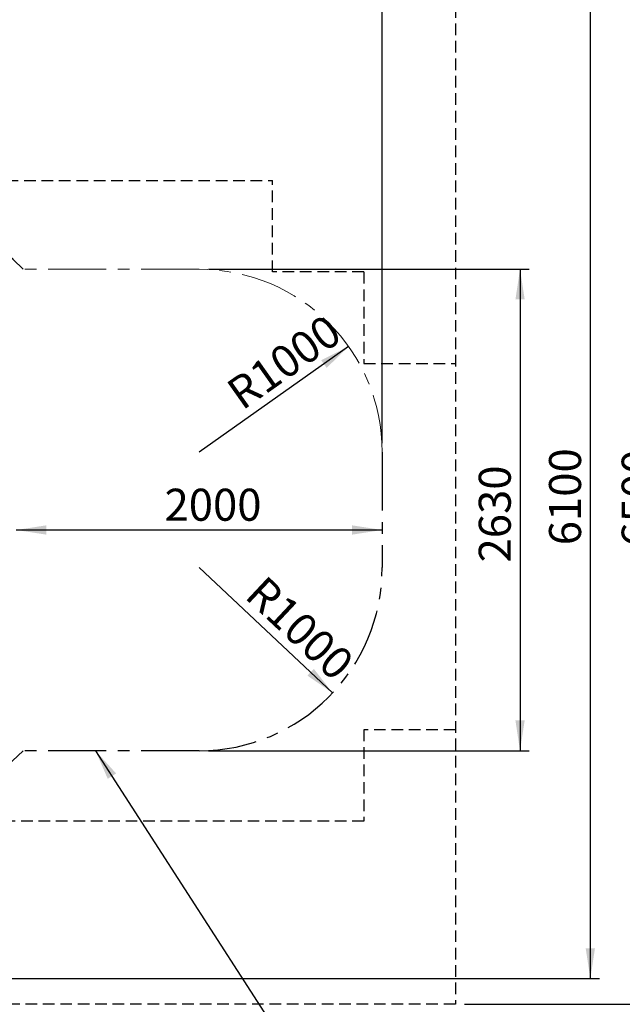
# Model space of a CAD drawing. Units: millimetres. Extents: x 5 to 415, y 5 to 292.
# Drawn here: x 167 to 233, y 113 to 221 of the extents above; entities that cross this region are included whole.
import ezdxf

# ---------------------------------------------------------------- set-up
doc = ezdxf.new("R2010")
doc.units = ezdxf.units.MM
doc.linetypes.add('CENTER', pattern=[10.16, 6.35, -1.27, 1.27, -1.27])
doc.linetypes.add('HIDDEN', pattern=[1.905, 1.27, -0.635])
doc.layers.add('1', color=7, linetype='Continuous', lineweight=25)
for name, color, linetype in [('AUFPRALLFLÄCHE', 7, 'CENTER'), ('FALLSCHUTZPLATTE', 7, 'HIDDEN'), ('FORMAT', 7, 'Continuous')]:
    doc.layers.add(name, color=color, linetype=linetype)
doc.styles.add('SLDTEXTSTYLE0', font='ISOCP', dxfattribs={"width": 0.96})
doc.dimstyles.new('SLDDIMSTYLE0', dxfattribs={"dimtxt": 3.5, "dimasz": 3.302, "dimexe": 0, "dimexo": 0.0625, "dimgap": 0.875, "dimtad": 1, "dimlfac": 50, "dimrnd": 1e-09, "dimzin": 12, "dimdsep": 46, "dimtxsty": 'SLDTEXTSTYLE0', "dimsah": 1, "dimcen": 0.09, "dimadec": 0, "dimazin": 3, "dimtfac": 1, "dimtofl": 0, "dimtmove": 0, "dimatfit": 3, "dimfxl": 0, "dimfrac": 2, "dimtolj": 1, "dimtzin": 12, "dimarcsym": 0})
doc.dimstyles.new('SLDDIMSTYLE1', dxfattribs={"dimtxt": 3.5, "dimasz": 3.302, "dimexe": 0, "dimexo": 0.0625, "dimgap": 0.875, "dimtad": 1, "dimlfac": 50, "dimrnd": 1e-09, "dimzin": 12, "dimdsep": 46, "dimtxsty": 'SLDTEXTSTYLE0', "dimsah": 1, "dimcen": 0, "dimadec": 0, "dimazin": 3, "dimtfac": 1, "dimtofl": 0, "dimtmove": 0, "dimatfit": 3, "dimfxl": 0, "dimfrac": 2, "dimtolj": 1, "dimtzin": 12, "dimarcsym": 0})
doc.dimstyles.new('SLDDIMSTYLE3', dxfattribs={"dimtxt": 0.18, "dimasz": 3.302, "dimexe": 0, "dimexo": 0.0625, "dimgap": 0, "dimtad": 0, "dimtih": 1, "dimtoh": 1, "dimdec": 0, "dimrnd": 1e-09, "dimzin": 0, "dimdsep": 46, "dimtxsty": 'Standard', "dimsah": 1, "dimcen": 0.09, "dimadec": 0, "dimazin": 0, "dimtfac": 3.302, "dimtdec": 0, "dimtofl": 0, "dimtmove": 0, "dimatfit": 3, "dimfxl": 0, "dimfrac": 2, "dimtolj": 1, "dimtzin": 0, "dimarcsym": 0})

# ---------------------------------------------------------------- blocks, each defined once
blk = doc.blocks.new('_D_1')
at = {"layer": 'FORMAT', "color": 7}
blk.add_line((166.25, 164.76), (206.25, 164.76), dxfattribs=at)
for points in [[(166.25, 164.76), (169.55, 164.25), (169.55, 165.27)], [(206.25, 164.76), (202.95, 165.27), (202.95, 164.25)]]:
    blk.add_solid(points, dxfattribs=at)
at = {"layer": 'FORMAT', "color": 7, "insert": (182.46, 169.27), "char_height": 3.5, "attachment_point": 1, "style": 'SLDTEXTSTYLE0'}
blk.add_mtext('2000', dxfattribs=at)
blk = doc.blocks.new('_D_2')
at = {"layer": 'FORMAT', "color": 7}
for p, q in [((24.25, 243.95), (24.25, 261.4)), ((206.25, 174.25), (206.25, 261.4)), ((206.25, 260.4), (24.25, 260.4))]:
    blk.add_line(p, q, dxfattribs=at)
for points in [[(24.25, 260.4), (27.55, 259.89), (27.55, 260.9)], [(206.25, 260.4), (202.95, 260.9), (202.95, 259.89)]]:
    blk.add_solid(points, dxfattribs=at)
at = {"layer": 'FORMAT', "color": 7, "insert": (157.74, 264.91), "char_height": 3.5, "attachment_point": 1, "style": 'SLDTEXTSTYLE0'}
blk.add_mtext('9100', dxfattribs=at)
blk = doc.blocks.new('_D_3')
at = {"layer": 'FORMAT', "color": 7}
blk.add_line((200.84, 146.96), (186.25, 160.65), dxfattribs=at)
blk.add_solid([(200.84, 146.96), (198.78, 149.59), (198.08, 148.85)], dxfattribs=at)
at = {"layer": 'FORMAT', "color": 7, "insert": (193.48, 159.98), "char_height": 3.5, "attachment_point": 1, "rotation": 316.8383, "style": 'SLDTEXTSTYLE0'}
blk.add_mtext('R1000', dxfattribs=at)
blk = doc.blocks.new('_D_7')
at = {"layer": 'FORMAT', "color": 7}
for p, q in [((114.29, 237.75), (230.01, 237.75)), ((229.01, 115.75), (229.01, 237.75)), ((103.9, 115.75), (230.01, 115.75))]:
    blk.add_line(p, q, dxfattribs=at)
for points in [[(229.01, 237.75), (228.5, 234.44), (229.51, 234.44)], [(229.01, 115.75), (229.51, 119.05), (228.5, 119.05)]]:
    blk.add_solid(points, dxfattribs=at)
at = {"layer": 'FORMAT', "color": 7, "insert": (224.49, 163.09), "char_height": 3.5, "attachment_point": 1, "rotation": 90, "style": 'SLDTEXTSTYLE0'}
blk.add_mtext('6100', dxfattribs=at)
blk = doc.blocks.new('_D_10')
at = {"layer": 'FORMAT', "color": 7}
blk.add_line((202.58, 184.8), (186.25, 173.25), dxfattribs=at)
blk.add_solid([(202.58, 184.8), (199.59, 183.3), (200.18, 182.47)], dxfattribs=at)
at = {"layer": 'FORMAT', "color": 7, "insert": (188.94, 180.61), "char_height": 3.5, "attachment_point": 1, "rotation": 35.2778, "style": 'SLDTEXTSTYLE0'}
blk.add_mtext('R1000', dxfattribs=at)
blk = doc.blocks.new('_D_13')
at = {"layer": 'FORMAT', "color": 7}
for p, q in [((215.25, 242.95), (237.94, 242.95)), ((236.94, 112.95), (236.94, 242.95)), ((215.25, 112.95), (237.94, 112.95))]:
    blk.add_line(p, q, dxfattribs=at)
for points in [[(236.94, 242.95), (236.43, 239.64), (237.45, 239.64)], [(236.94, 112.95), (237.45, 116.25), (236.43, 116.25)]]:
    blk.add_solid(points, dxfattribs=at)
at = {"layer": 'FORMAT', "color": 7, "insert": (232.43, 162.94), "char_height": 3.5, "attachment_point": 1, "rotation": 90, "style": 'SLDTEXTSTYLE0'}
blk.add_mtext('6500', dxfattribs=at)
blk = doc.blocks.new('_D_16')
at = {"layer": 'FORMAT', "color": 7}
for p, q in [((187.25, 193.25), (222.32, 193.25)), ((221.32, 193.25), (221.32, 140.65)), ((187.25, 140.65), (222.32, 140.65))]:
    blk.add_line(p, q, dxfattribs=at)
for points in [[(221.32, 193.25), (220.82, 189.94), (221.83, 189.94)], [(221.32, 140.65), (221.83, 143.95), (220.82, 143.95)]]:
    blk.add_solid(points, dxfattribs=at)
at = {"layer": 'FORMAT', "color": 7, "insert": (216.81, 161.21), "char_height": 3.5, "attachment_point": 1, "rotation": 90, "style": 'SLDTEXTSTYLE0'}
blk.add_mtext('2630', dxfattribs=at)

msp = doc.modelspace()

# ---------------------------------------------------------------- linework, layer by layer
at = {"layer": 'AUFPRALLFLÄCHE', "color": 7, "lineweight": 18}
msp.add_line((186.25078, 193.24514), (167.0023, 193.24514), dxfattribs=at)
at = {"layer": 'AUFPRALLFLÄCHE', "color": 7}
for p, q in [((206.25078, 173.24514), (206.25078, 160.64514)), ((186.25078, 140.64514), (167.0023, 140.64514))]:
    msp.add_line(p, q, dxfattribs=at)
for centre, radius, start, end in [((145.53009, 172.29414), 30, 44.2961079, 90), ((186.25078, 160.64514), 20, 270, 0), ((145.53009, 161.59614), 30, 267.5494331, 315.7038921)]:
    msp.add_arc(centre, radius, start, end, dxfattribs=at)
at = {"layer": 'AUFPRALLFLÄCHE', "color": 7, "lineweight": 18}
msp.add_arc((186.25078, 173.24514), 20, 0, 90, dxfattribs=at)
at = {"layer": 'FALLSCHUTZPLATTE', "color": 7}
for p, q in [((214.25078, 242.94514), (214.25078, 112.94514)), ((144.25078, 202.94514), (194.25078, 202.94514)), ((194.25078, 192.94514), (194.25078, 202.94514)), ((204.25078, 192.94514), (194.25078, 192.94514)), ((204.25078, 192.94514), (204.25078, 182.94514)), ((204.25078, 182.94514), (214.25078, 182.94514)), ((214.25078, 142.94514), (204.25078, 142.94514)), ((204.25078, 142.94514), (204.25078, 132.94514)), ((204.25078, 132.94514), (164.25078, 132.94514)), ((214.25078, 112.94514), (61.25078, 112.94514))]:
    msp.add_line(p, q, dxfattribs=at)

# ---------------------------------------------------------------- dimensions: what is measured, and where the dimension line sits
at = {"layer": 'FORMAT', "color": 7}
for base, p1, p2, angle, picture, middle in [((24.25078, 260.3951), (206.25078, 173.24514), (24.25078, 242.94514), 0, '_D_2', (162.28928, 260.3951)), ((236.94141, 242.94514), (214.25078, 112.94514), (214.25078, 242.94514), 90, '_D_13', (236.94141, 167.82533)), ((229.00632, 237.74514), (102.89534, 115.74514), (113.28563, 237.74514), 90, '_D_7', (229.00632, 167.62533)), ((221.32305, 140.64514), (186.25078, 193.24514), (186.25078, 140.64514), 90, '_D_16', (221.32305, 166.10053)), ((206.25078, 164.76085), (166.25078, 161.49514), (206.25078, 160.64514), 0, '_D_1', (187.3456, 164.76085))]:
    dim = msp.add_linear_dim(base=base, p1=p1, p2=p2, angle=angle, dimstyle='SLDDIMSTYLE0', dxfattribs=at)
    dim.commit()
    dim.dimension.update_dxf_attribs({"geometry": picture, "text_midpoint": middle, "dimtype": 160})
for center, mpoint, picture, middle in [((186.25078, 173.24514), (202.57802, 184.79596), '_D_10', (196.55732, 180.53658)), ((186.25078, 160.64514), (200.83931, 146.96395), '_D_3', (194.94393, 152.49268))]:
    dim = msp.add_radius_dim(center=center, mpoint=mpoint, dimstyle='SLDDIMSTYLE1', dxfattribs=at)
    dim.commit()
    dim.dimension.update_dxf_attribs({"geometry": picture, "text_midpoint": middle, "dimtype": 164})

# ---------------------------------------------------------------- leaders
at = {"layer": '1', "color": 7}
msp.add_leader([(174.91842, 140.64514), (217.23142, 75.13273)], dimstyle='SLDDIMSTYLE3', dxfattribs=at)

doc.saveas('drawing.dxf')
